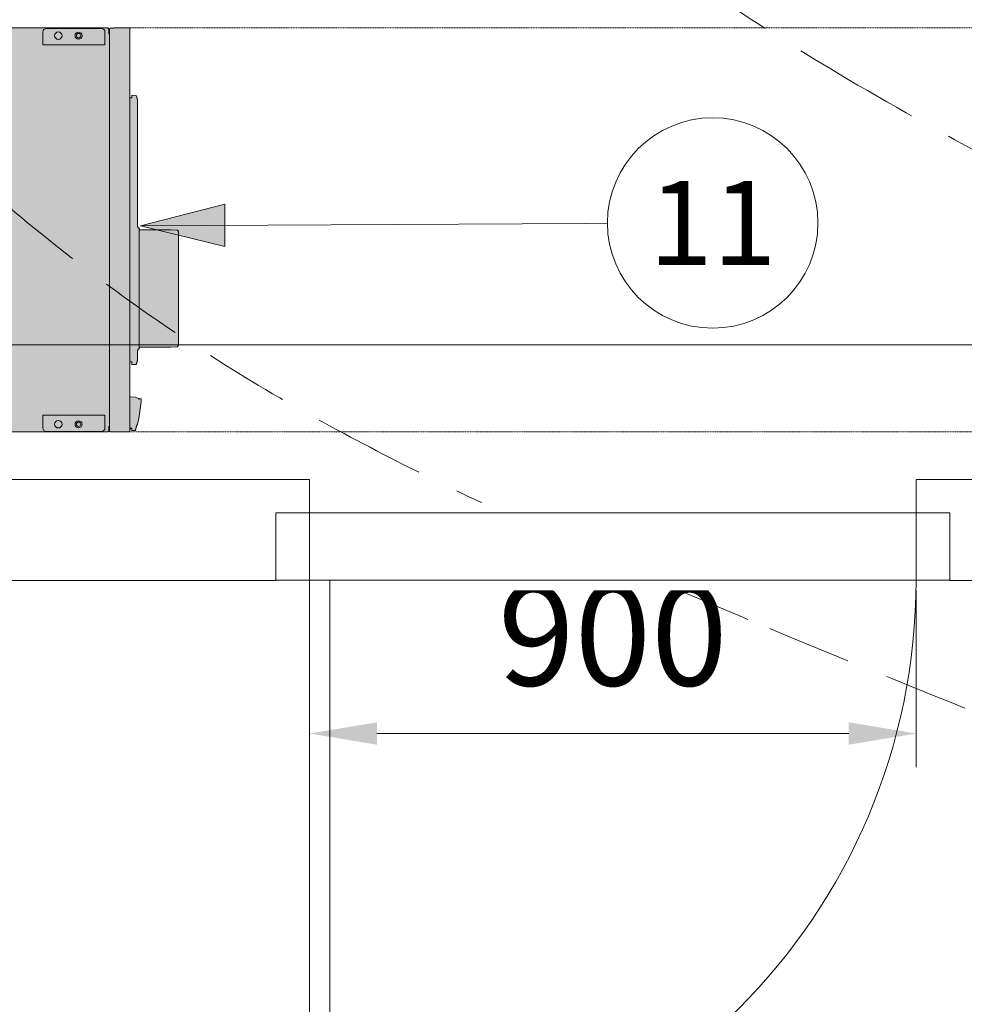
# Model space of a CAD drawing. Units: millimetres. Extents: x -6413 to 56587, y 11952 to 41652.
# Drawn here: x -2112 to -710, y 26464 to 27926 of the extents above; entities that cross this region are included whole.
import ezdxf
from ezdxf.enums import TextEntityAlignment as Align

# ---------------------------------------------------------------- set-up
doc = ezdxf.new("R2010")
doc.units = ezdxf.units.MM
doc.set_wipeout_variables(frame=1)
for name, pattern in [('CENTER2', [1.125, 0.75, -0.125, 0.125, -0.125]), ('DIVIDE2', [15.875, 6.35, -3.175, 0, -3.175, 0, -3.175]), ('HIDDEN2', [0.1875, 0.125, -0.0625])]:
    doc.linetypes.add(name, pattern=pattern)
doc.layers.get('0').update_dxf_attribs({"lineweight": 0})
doc.layers.get('Defpoints').update_dxf_attribs({"lineweight": 0})
doc.layers.add('1-Default', color=7, linetype='Continuous', lineweight=0)
doc.layers.add('911-Model-Dimensions+Text-A1-Layout', color=7, linetype='Continuous', lineweight=13)
for name, color, linetype, lineweight, true_color in [('107-Building-Walls-Above-Doors', 4, 'Continuous', 35, 0x00ffff), ('610-F-Environment-Operation-RF-Shielding', 7, 'Continuous', 18, 0x8a4500), ('700-F-Medical-Equipment-General', 7, 'Continuous', 13, 0x8a4500), ('702-F-Medical-Equipment-Outline', 7, 'DIVIDE2', 13, 0x8a4500), ('706-F-Medical-Equipment-Service-Space', 7, 'HIDDEN2', 13, 0x7cbd2a), ('720-F-Medical-Equipment-Support-General', 7, 'Continuous', 13, 0x8a4500), ('761-Medical-Equipment-Safety-Magnetic-Field', 7, 'CENTER2', 13, 0x848484)]:
    doc.layers.add(name, color=color, linetype=linetype, lineweight=lineweight, true_color=true_color)
doc.styles.add('Gill Sans Alt One WGL', font='txt')
doc.styles.get("Standard").update_dxf_attribs({"font": 'calibril.ttf'})
doc.dimstyles.new('ISO-25', dxfattribs={"dimtxt": 2.5, "dimasz": 5, "dimexe": 1.25, "dimexo": 0.625, "dimtad": 1, "dimdec": 0, "dimtxsty": 'Standard', "dimcen": 2.5, "dimadec": 0, "dimazin": 0, "dimtfac": 1, "dimtdec": 0, "dimtmove": 0, "dimatfit": 3, "dimfxl": 1, "dimlwd": 0, "dimlwe": 0, "dimarcsym": 0})

# ---------------------------------------------------------------- blocks, each defined once
blk = doc.blocks.new('*U169')
at = {"layer": '700-F-Medical-Equipment-General', "true_color": 0xffdeb5}
h = blk.add_hatch(color=254, dxfattribs=at)
h.dxf.hatch_style = 1
edge = h.paths.add_edge_path()
edge.add_line((-298, -161), (-298, -199.5))
edge.add_arc((-298, -201.5), 2, 90, 180)
edge.add_line((-300, -201.5), (-300, -1023))
edge.add_arc((-298, -1023), 2, 180, 270)
edge.add_line((-298, -1025), (-291.9, -1025))
edge.add_line((-291.9, -1025), (-291.9, -1025.5))
edge.add_line((-291.9, -1025.5), (-292.5, -1025.5))
edge.add_line((-292.5, -1025.5), (-292.5, -1026.3))
edge.add_line((-292.5, -1026.3), (-293.5, -1026.3))
edge.add_line((-293.5, -1026.3), (-293.5, -1026))
edge.add_line((-293.5, -1026), (-298, -1026))
edge.add_arc((-298, -1028), 2, 90, 180)
edge.add_line((-300, -1028), (-300, -1054.3))
edge.add_arc((-297.8, -1054.3), 2.2, 180, 270)
edge.add_line((-297.8, -1056.5), (-295.8, -1056.5))
edge.add_line((-295.8, -1056.5), (-295.8, -1057.5))
edge.add_line((-295.8, -1057.5), (-294.4, -1057.5))
edge.add_line((-294.4, -1057.5), (-294.4, -1059.5))
edge.add_line((-294.4, -1059.5), (-297.9, -1059.5))
edge.add_line((-297.9, -1059.5), (-297.7, -1064.1))
edge.add_arc((-297.2, -1064.1), 0.535, 179.6368, 247.8682)
edge.add_arc((-284.7, -1028.9), 37.9, 250.4465, 259.1684)
edge.add_arc((-293, -1072), 5.99, 49.6677, 79.0567, ccw=False)
edge.add_arc((-288.8, -1067.2), 0.381, 224.046, 269.0484)
edge.add_line((-288.8, -1067.6), (-287.6, -1067.8))
edge.add_arc((-286.7, -1067.5), 1, 198.2109, 260.0546)
edge.add_line((-286.9, -1068.4), (-283.9, -1069))
edge.add_arc((-206.6, -620.4), 455.2, 260.2283, 263.8837)
edge.add_line((-255.1, -1073), (-252.1, -1073.3))
edge.add_arc((-252, -1072.3), 0.997, 263.8821, 360.1722)
edge.add_line((-251, -1072.3), (-251, -1071.4))
edge.add_line((-251, -1071.4), (-251, -1071.2))
edge.add_arc((-252.3, -1071.2), 1.28, 357.0363, 396.6893)
edge.add_arc((-255.4, -1066.9), 5.5, 319.9085, 335)
edge.add_line((-250.5, -1069.2), (-248.3, -1064.6))
edge.add_arc((-248.8, -1064.4), 0.501, 335, 357.9823)
edge.add_line((-248.3, -1064.4), (-248.3, -1064.1))
edge.add_line((-248.3, -1064.1), (-248, -1056.5))
edge.add_line((-248, -1056.5), (-196, -1056.5))
edge.add_line((-196, -1056.5), (-196, -1059.5))
edge.add_line((-196, -1059.5), (-200, -1059.5))
edge.add_line((-200, -1059.5), (-199.7, -1065.3))
edge.add_arc((-199.1, -1065.3), 0.6, 183, 243.5326)
edge.add_arc((-191, -1049), 18.8, 243.5326, 269.9913)
edge.add_line((-191, -1067.8), (-180.2, -1067.8))
edge.add_arc((-180.2, -1072.3), 4.5, 28.0725, 90, ccw=False)
edge.add_arc((-175.7, -1069.9), 0.6, 208.0725, 270)
edge.add_line((-175.7, -1070.5), (-175.6, -1070.5))
edge.add_arc((-175.6, -1069.9), 0.6, 270, 351.9251)
edge.add_arc((-175, -1070), 0.0283, 351.9251, 368.0749)
edge.add_line((-175, -1070), (-174, -1070))
edge.add_line((-174, -1070), (-174, -1117.2))
edge.add_arc((-173.1, -1117.2), 0.915, 180, 194.3566)
edge.add_line((-174, -1117.4), (-173.6, -1126.2))
edge.add_arc((-171.8, -1126.1), 1.87, 182.2234, 237.7766)
edge.add_arc((-169.1, -1121.9), 6.92, 237.7766, 273.4755)
edge.add_line((-168.6, -1128.8), (-5.3, -1128.8))
edge.add_arc((-5.3, -1119.2), 9.53, 270, 288.2971)
edge.add_arc((-3.5, -1124.7), 3.78, 288.2971, 311.7029)
edge.add_arc((-2.3, -1126.1), 1.93, 311.7029, 356.2462)
edge.add_line((-0.4, -1126.2), (0, -1117.4))
edge.add_line((0, -1117.4), (0, -1117.4))
edge.add_arc((1.1, -1117.5), 1.09, 166.8351, 178.2612, ccw=False)
edge.add_line((0, -1117.2), (0, -1070))
edge.add_line((0, -1070), (1, -1070))
edge.add_arc((1.6, -1069.9), 0.598, 187.1191, 270.0842)
edge.add_line((1.6, -1070.5), (1.7, -1070.5))
edge.add_arc((1.7, -1069.9), 0.6, 270, 331.9274)
edge.add_arc((6.2, -1072.3), 4.5, 118.0726, 151.9274, ccw=False)
edge.add_arc((6.2, -1072.3), 4.5, 89.9998, 118.0726, ccw=False)
edge.add_line((6.2, -1067.8), (191.1, -1067.8))
edge.add_arc((191.1, -1049.3), 18.5, 270, 296.6811)
edge.add_arc((199.1, -1065.3), 0.602, 296.6811, 357.0602)
edge.add_line((199.7, -1065.3), (199.7, -1065.1))
edge.add_line((199.7, -1065.1), (200, -1059.5))
edge.add_line((200, -1059.5), (196, -1059.5))
edge.add_line((196, -1059.5), (196, -1056.5))
edge.add_line((196, -1056.5), (297.8, -1056.5))
edge.add_arc((297.8, -1054.3), 2.2, 270, 360)
edge.add_line((300, -1054.3), (300, -1032.5))
edge.add_line((300, -1032.5), (299.7, -1032.5))
edge.add_line((299.7, -1032.5), (299.7, -1028.3))
edge.add_arc((297.7, -1028.3), 2, 0, 90)
edge.add_line((297.7, -1026.3), (291, -1026.3))
edge.add_line((291, -1026.3), (291, -1025))
edge.add_line((291, -1025), (298, -1025))
edge.add_arc((298, -1023), 2, 270, 360)
edge.add_line((300, -1023), (300, -569.8))
edge.add_line((300, -569.8), (301, -569.8))
edge.add_line((301, -569.8), (301, -541.8))
edge.add_line((301, -541.8), (300, -541.8))
edge.add_line((300, -541.8), (300, -201.5))
edge.add_arc((298, -201.5), 2, 0, 90)
edge.add_line((298, -199.5), (298, -161))
edge.add_arc((288, -161), 10, 0, 90)
edge.add_line((288, -151), (221, -151))
edge.add_arc((221, -161), 10, 90, 134.9997)
edge.add_line((213.9, -153.9), (209, -153.9))
edge.add_line((209, -153.9), (209, -151))
edge.add_line((209, -151), (-209, -151))
edge.add_line((-209, -151), (-209, -154))
edge.add_line((-209, -154), (-213.9, -154))
edge.add_arc((-221, -161), 10, 44.511, 89.9161)
edge.add_line((-221, -151), (-288, -151))
edge.add_arc((-288, -161), 10, 90, 179.9997)
at = {"layer": '700-F-Medical-Equipment-General'}
blk.add_lwpolyline([(-300, -201.5), (-300, -1023, 0.414214), (-298, -1025), (-291.9, -1025), (-291.9, -1025.5), (-292.5, -1025.5), (-292.5, -1026.3), (-293.5, -1026.3), (-293.5, -1026), (-298, -1026, 0.414214), (-300, -1028), (-300, -1054.3, 0.414214), (-297.8, -1056.5), (-295.8, -1056.5), (-295.8, -1057.5), (-294.4, -1057.5), (-294.4, -1059.5), (-297.9, -1059.5), (-297.7, -1064.1, 0.306835), (-297.4, -1064.6, 0.038075), (-291.8, -1066.1, -0.128941), (-289.1, -1067.4, 0.198923), (-288.8, -1067.6), (-287.6, -1067.8, 0.276591), (-286.9, -1068.4), (-283.9, -1069, 0.015951), (-255.1, -1073), (-252.1, -1073.3, 0.446746), (-251, -1072.3), (-251, -1071.4), (-251, -1071.2, 0.174766), (-251.2, -1070.4, 0.065944), (-250.5, -1069.2), (-248.3, -1064.6, 0.100617), (-248.3, -1064.4), (-248.3, -1064.1), (-248, -1056.5), (-196, -1056.5), (-196, -1059.5), (-200, -1059.5), (-199.7, -1065.3, 0.270441), (-199.4, -1065.8, 0.115963), (-191, -1067.8), (-180.2, -1067.8, -0.276984), (-176.2, -1070.2, 0.276984), (-175.7, -1070.5), (-175.6, -1070.5, 0.373512), (-175, -1070, 0.070583), (-175, -1070), (-174, -1070), (-174, -1117.2, 0.062725), (-174, -1117.4), (-173.6, -1126.2, 0.247259), (-172.8, -1127.7, 0.157038), (-168.6, -1128.8), (-5.3, -1128.8, 0.080006), (-2.3, -1128.3, 0.102483), (-1, -1127.5, 0.196842), (-0.4, -1126.2), (0, -1117.4), (0, -1117.4, -0.049897), (0, -1117.2), (0, -1070), (1, -1070, 0.378692), (1.6, -1070.5), (1.7, -1070.5, 0.276983), (2.3, -1070.2, -0.148803), (4.1, -1068.3, -0.123107), (6.2, -1067.8), (191.1, -1067.8, 0.116947), (199.4, -1065.8, 0.269723), (199.7, -1065.3), (199.7, -1065.1), (200, -1059.5), (196, -1059.5), (196, -1056.5), (297.8, -1056.5, 0.414214), (300, -1054.3), (300, -1032.5), (299.7, -1032.5), (299.7, -1028.3, 0.414214), (297.7, -1026.3), (291, -1026.3), (291, -1025), (298, -1025, 0.414214), (300, -1023), (300, -569.8)], format="xyb", dxfattribs=at)
for points in [[(291, -1026.3), (-292.5, -1026.3)], [(-295.8, -1056.5), (196, -1056.5)], [(-174, -1070), (0, -1070)]]:
    blk.add_lwpolyline(points, dxfattribs=at)
at = {"layer": '702-F-Medical-Equipment-Outline'}
blk.add_lwpolyline([(-300, -201.5), (-300, -1023, 0.414214), (-298, -1025), (-291.9, -1025), (-291.9, -1025.5), (-292.5, -1025.5), (-292.5, -1026.3), (-293.5, -1026.3), (-293.5, -1026), (-298, -1026, 0.414214), (-300, -1028), (-300, -1054.3, 0.414214), (-297.8, -1056.5), (-295.8, -1056.5), (-295.8, -1057.5), (-294.4, -1057.5), (-294.4, -1059.5), (-297.9, -1059.5), (-297.7, -1064.1, 0.306835), (-297.4, -1064.6, 0.038075), (-291.8, -1066.1, -0.128941), (-289.1, -1067.4, 0.198923), (-288.8, -1067.6), (-287.6, -1067.8, 0.276591), (-286.9, -1068.4), (-283.9, -1069, 0.015951), (-255.1, -1073), (-252.1, -1073.3, 0.446746), (-251, -1072.3), (-251, -1071.4), (-251, -1071.2, 0.174766), (-251.2, -1070.4, 0.065944), (-250.5, -1069.2), (-248.3, -1064.6, 0.100617), (-248.3, -1064.4), (-248.3, -1064.1), (-248, -1056.5), (-196, -1056.5), (-196, -1059.5), (-200, -1059.5), (-199.7, -1065.3, 0.270441), (-199.4, -1065.8, 0.115963), (-191, -1067.8), (-180.2, -1067.8, -0.276984), (-176.2, -1070.2, 0.276984), (-175.7, -1070.5), (-175.6, -1070.5, 0.373512), (-175, -1070, 0.070583), (-175, -1070), (-174, -1070), (-174, -1117.2, 0.062725), (-174, -1117.4), (-173.6, -1126.2, 0.247259), (-172.8, -1127.7, 0.157038), (-168.6, -1128.8), (-5.3, -1128.8, 0.080006), (-2.3, -1128.3, 0.102483), (-1, -1127.5, 0.196842), (-0.4, -1126.2), (0, -1117.4), (0, -1117.4, -0.049897), (0, -1117.2), (0, -1070), (1, -1070, 0.378692), (1.6, -1070.5), (1.7, -1070.5, 0.276983), (2.3, -1070.2, -0.148803), (4.1, -1068.3, -0.123107), (6.2, -1067.8), (191.1, -1067.8, 0.116947), (199.4, -1065.8, 0.269723), (199.7, -1065.3), (199.7, -1065.1), (200, -1059.5), (196, -1059.5), (196, -1056.5), (297.8, -1056.5, 0.414214), (300, -1054.3), (300, -1032.5), (299.7, -1032.5), (299.7, -1028.3, 0.414214), (297.7, -1026.3), (291, -1026.3), (291, -1025), (298, -1025, 0.414214), (300, -1023), (300, -569.8)], format="xyb", dxfattribs=at)
at = {"layer": '706-F-Medical-Equipment-Service-Space'}
blk.add_lwpolyline([(-300, -1054.3), (-300, -2557.5), (300, -2557.5), (300, -1054.3)], dxfattribs=at)
at = {"layer": '720-F-Medical-Equipment-Support-General'}
for points in [[(-275, -927.5), (-294.1, -927.5, 0.414214), (-299.1, -932.5), (-299.1, -1014.5, 0.414214), (-294.1, -1019.5), (-275, -1019.5), (-275, -927.5)], [(275, -927.5), (294, -927.5, -0.414214), (299, -932.5), (299, -1014.5, -0.414214), (294, -1019.5), (275, -1019.5), (275, -927.5)]]:
    blk.add_lwpolyline(points, format="xyb", dxfattribs=at)
for centre, radius in [((-288.6, -950.3), 5.5), ((288.4, -950.3), 5.5), ((-288.6, -980.3), 5.2), ((-288.6, -980.3), 3.25), ((288.4, -980.3), 5.2), ((288.4, -980.3), 3.25)]:
    blk.add_circle(centre, radius, dxfattribs=at)
blk = doc.blocks.new('*D216')
at = {"color": 0, "lineweight": 0, "transparency": 16777216}
for p, q in [((-3005, 27242.2), (-3005, 25542.4)), ((-5, 27242.2), (-5, 25542.4)), ((-2905, 25592.4), (-105, 25592.4))]:
    blk.add_line(p, q, dxfattribs=at)
at = {"color": 0, "transparency": 16777216}
for points in [[(-2905, 25609), (-2905, 25575.7), (-3005, 25592.4)], [(-105, 25609), (-105, 25575.7), (-5, 25592.4)]]:
    blk.add_solid(points, dxfattribs=at)
at = {"layer": 'Defpoints', "color": 0, "transparency": 16777216}
for p in [(-3005, 27242.8), (-5, 27242.8), (-5, 25592.4)]:
    blk.add_point(p, dxfattribs=at)
at = {"color": 0, "lineweight": -3, "transparency": 16777216, "insert": (-1505, 25719), "char_height": 150, "attachment_point": 5}
blk.add_mtext('3000', dxfattribs=at)
blk = doc.blocks.new('*D219')
at = {"color": 0, "lineweight": 0, "transparency": 16777216}
for p, q in [((194.4, 32142.8), (-3934.5, 32142.8)), ((-3884.5, 32042.8), (-3884.5, 27542.8)), ((194.4, 27442.8), (-3934.5, 27442.8))]:
    blk.add_line(p, q, dxfattribs=at)
at = {"color": 0, "transparency": 16777216}
for points in [[(-3901.1, 32042.8), (-3867.8, 32042.8), (-3884.5, 32142.8)], [(-3901.1, 27542.8), (-3867.8, 27542.8), (-3884.5, 27442.8)]]:
    blk.add_solid(points, dxfattribs=at)
at = {"layer": 'Defpoints', "color": 0, "transparency": 16777216}
for p in [(195, 32142.8), (-3884.5, 27442.8), (195, 27442.8)]:
    blk.add_point(p, dxfattribs=at)
at = {"color": 0, "lineweight": -3, "transparency": 16777216, "insert": (-4011.1, 29792.8), "char_height": 150, "attachment_point": 5, "rotation": 90}
blk.add_mtext('4700', dxfattribs=at)
blk = doc.blocks.new('arrow_2.5')
blk.add_hatch(color=256).paths.add_polyline_path([(0, 0), (-2.5, 0.625), (-2.5, -0.625)])
for p, q in [((-2.5, -0.625), (-2.5, 0.625)), ((-2.5, 0.625), (0, 0)), ((-2.5, -0.625), (0, 0))]:
    blk.add_line(p, q)
blk = doc.blocks.new('*U285')
for p, q in [((-849.1, -4.1), (0, 0)), ((0, 0), (-849.1, -4.1))]:
    blk.add_line(p, q)
at = {"lineweight": 13, "xscale": 50.00000000000001, "yscale": 50.00000000000001, "zscale": 50.00000000000001, "rotation": 180.2767624956238}
blk.add_blockref('arrow_2.5', (-849.1, -4.1), dxfattribs=at)
at = {"linetype": 'Continuous', "style": 'Gill Sans Alt One WGL'}
blk.add_attdef('ID', text='', height=125, dxfattribs=at).set_placement((0, 0), align=Align.MIDDLE_CENTER)
blk.add_wipeout([(-156.2, 0), (-153.2, 30.5), (-144.4, 59.8), (-129.9, 86.8), (-110.5, 110.5), (-86.8, 129.9), (-59.8, 144.4), (-30.5, 153.2), (0, 156.2), (30.5, 153.2), (59.8, 144.4), (86.8, 129.9), (110.5, 110.5), (129.9, 86.8), (144.4, 59.8), (153.2, 30.5), (156.2, 0), (153.2, -30.5), (144.4, -59.8), (129.9, -86.8), (110.5, -110.5), (86.8, -129.9), (59.8, -144.4), (30.5, -153.2), (0, -156.2), (-30.5, -153.2), (-59.8, -144.4), (-86.8, -129.9), (-110.5, -110.5), (-129.9, -86.8), (-144.4, -59.8), (-153.2, -30.5)])
at = {"linetype": 'Continuous'}
blk.add_circle((0, 0), 156.2, dxfattribs=at)
blk = doc.blocks.new('*D276')
at = {"color": 0, "lineweight": 0, "transparency": 16777216}
for p, q in [((-1681.8, 27117.2), (-1681.8, 26815.8)), ((-781.8, 27117.2), (-781.8, 26815.8)), ((-1581.8, 26865.8), (-881.8, 26865.8))]:
    blk.add_line(p, q, dxfattribs=at)
at = {"color": 0, "transparency": 16777216}
for points in [[(-1581.8, 26882.5), (-1581.8, 26849.2), (-1681.8, 26865.8)], [(-881.8, 26882.5), (-881.8, 26849.2), (-781.8, 26865.8)]]:
    blk.add_solid(points, dxfattribs=at)
at = {"layer": 'Defpoints', "color": 0, "transparency": 16777216}
for p in [(-1681.8, 27117.8), (-781.8, 27117.8), (-781.8, 26865.8)]:
    blk.add_point(p, dxfattribs=at)
at = {"color": 0, "lineweight": -3, "transparency": 16777216, "insert": (-1231.8, 26992.5), "char_height": 150, "attachment_point": 5}
blk.add_mtext('900', dxfattribs=at)
blk = doc.blocks.new('*U278')
blk.add_wipeout([(-15, 50), (-15, -950), (115, -950), (115, 50)])
for p, q in [((0, 50), (100, 50)), ((0, -950), (100, -950))]:
    blk.add_line(p, q)
for points in [[(0, 0), (100, 0), (100, 50), (0, 50)], [(0, 0), (-900, 0), (-899.2, -30), (0, -30)], [(0, -950), (100, -950), (100, -900), (0, -900)]]:
    blk.add_lwpolyline(points, close=True)
blk.add_arc((0, 0), 900, 180, 270)
at = {"layer": '107-Building-Walls-Above-Doors', "color": 36, "lineweight": 18, "true_color": 0x8a4500}
for p, q in [((0, 50), (0, -950)), ((100, 50), (100, -950))]:
    blk.add_line(p, q, dxfattribs=at)
blk = doc.blocks.new('B7810003-1(Ingenia 1.5T Fringe Field (0.1mT-7mT))')
at = {"layer": '761-Medical-Equipment-Safety-Magnetic-Field', "linetype": 'HIDDEN2', "ltscale": 1000}
for points in [[(0, 5237.3, 0.277837), (-2481.7, 3745.6, 0.018976), (-2633.8, 3433.1, 0.00628), (-2771.2, 3113.8, 0.010422), (-3150.7, 2142.8, 0.016122), (-3222.8, 1922.6, 0.130982), (-3251, 890.5, 0.03035), (-3181.3, 671.7, 0.02141), (-3087, 455.7, 0.080169), (-2973.8, 284.1, 0.208384), (-2741.8, 184.8, -0.027319), (-2595.4, 188.7, -0.058887), (-2503.8, 173.9, -0.098939), (-2425.2, 133.5, -0.14865), (-2377.9, 61.1, -0.075307), (-2368.9, 0)], [(0, 4185.4, 0.232054), (-1697.5, 3374.3, 0.036168), (-1947.3, 3011.6, 0.012812), (-2076.5, 2781.3, 0.002048), (-2319.2, 2312.1, 0.004183), (-2443.6, 2079, 0.015524), (-2520.1, 1920.4, 0.179023), (-2617.4, 884.1, 0.032488), (-2558.4, 718, 0.024013), (-2481, 559.5, 0.014009), (-2345.7, 332, -0.029316), (-2285.3, 214.6, -0.052506), (-2245.3, 87.7, -0.050303), (-2237, 0)]]:
    blk.add_lwpolyline(points, format="xyb", dxfattribs=at)
blk = doc.blocks.new('*U295')
blk.add_blockref('B7810003-1(Ingenia 1.5T Fringe Field (0.1mT-7mT))', (0, 0))

msp = doc.modelspace()

# ---------------------------------------------------------------- block references
at = {"layer": '1-Default', "rotation": 90}
msp.add_blockref('*U295', (2115, 29792.8), dxfattribs=at)

# ---------------------------------------------------------------- next in the draw order: linework, layer by layer
at = {"color": 0, "lineweight": 20}
msp.add_line((-3005, 27242.8), (-1681.8, 27242.8), dxfattribs=at)
at = {"lineweight": 20}
for p, q in [((-781.8, 27242.8), (10545, 27242.8)), ((-3155, 27092.8), (-1755, 27092.8)), ((-1755, 27092.8), (10695, 27092.8))]:
    msp.add_line(p, q, dxfattribs=at)

# ---------------------------------------------------------------- next in the draw order: block references
at = {"layer": '1-Default', "rotation": 89.99999999999999}
msp.add_blockref('*U169', (-3005, 27613.6), dxfattribs=at)

# ---------------------------------------------------------------- next in the draw order: dimensions: what is measured, and where the dimension line sits
at = {"lineweight": -3}
dim = msp.add_linear_dim(base=(-3884.5, 27442.8), p1=(195, 32142.8), p2=(195, 27442.8), angle=90, dimstyle='ISO-25', override={"dimtxt": 150, "dimasz": 100, "dimexe": 50, "dimgap": 50}, dxfattribs=at)
dim.commit()
dim.dimension.update_dxf_attribs({"geometry": '*D219', "text_midpoint": (-4011.1, 29792.8)})
for base, p1, p2, picture, middle in [((-5, 25592.4), (-3005, 27242.8), (-5, 27242.8), '*D216', (-1505, 25719)), ((-781.8, 26865.8), (-1681.8, 27117.8), (-781.8, 27117.8), '*D276', (-1231.8, 26992.5))]:
    dim = msp.add_linear_dim(base=base, p1=p1, p2=p2, dimstyle='ISO-25', override={"dimtxt": 150, "dimasz": 100, "dimexe": 50, "dimgap": 50}, dxfattribs=at)
    dim.commit()
    dim.dimension.update_dxf_attribs({"geometry": picture, "text_midpoint": middle})

# ---------------------------------------------------------------- next in the draw order: block references
at = {"layer": '610-F-Environment-Operation-RF-Shielding', "rotation": 90}
msp.add_blockref('*U278', (-1681.8, 27093.5), dxfattribs=at)
at = {"layer": '911-Model-Dimensions+Text-A1-Layout', "lineweight": 0}
msp.add_blockref('*U285', (-1083.6, 27623.9), dxfattribs=at).add_auto_attribs({'ID': '11'})

# ---------------------------------------------------------------- next in the draw order: linework, layer by layer
at = {"color": 0}
for p, q in [((-1681.8, 27093.5), (-1681.8, 27242.8)), ((-781.8, 27093.5), (-781.8, 27242.8))]:
    msp.add_line(p, q, dxfattribs=at)

doc.saveas('drawing.dxf')
